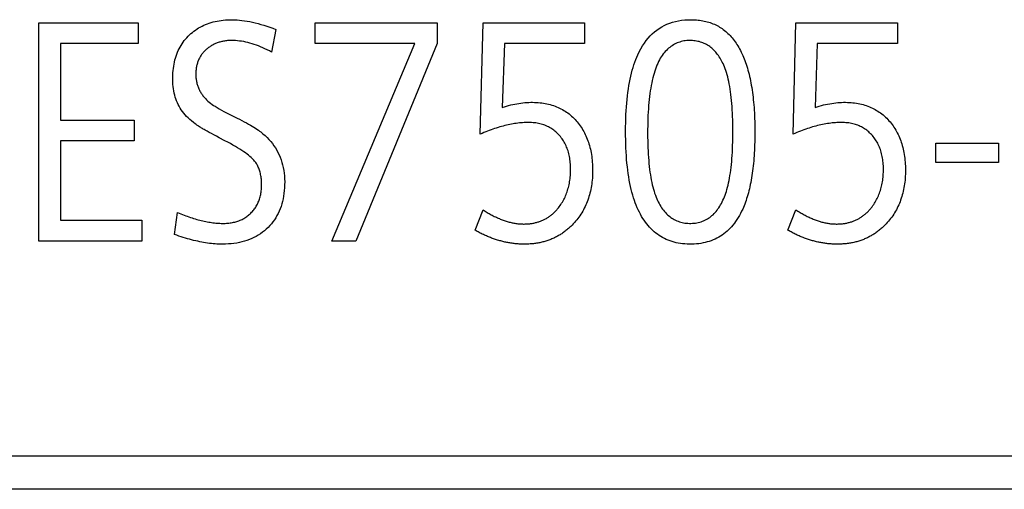
# Model space of a CAD drawing. Extents: x 0 to 841, y 0 to 594.
# Drawn here: x 363 to 371, y 320 to 323 of the extents above; entities that cross this region are included whole.
import ezdxf

# ---------------------------------------------------------------- set-up
doc = ezdxf.new("R2010")
doc.units = 0
doc.header["$LTSCALE"] = 46.255
doc.layers.add('10000_FRONT', color=7, linetype='CONTINUOUS')
doc.layers.add('10500_FRONT_LABELING', color=7, linetype='CONTINUOUS')

msp = doc.modelspace()

# ---------------------------------------------------------------- linework, layer by layer
at = {"layer": '10000_FRONT', "linetype": 'CONTINUOUS'}
for p, q in [((384.6045, 319.9602), (360.1946, 319.9602)), ((385.1995, 319.6965), (359.5995, 319.6965))]:
    msp.add_line(p, q, dxfattribs=at)
at = {"layer": '10500_FRONT_LABELING', "linetype": 'CONTINUOUS'}
for p, q in [((362.9632, 321.6701), (362.9632, 323.406)), ((362.9632, 323.406), (363.7514, 323.406)), ((363.7514, 323.406), (363.7514, 323.2406)), ((365.1609, 323.2406), (365.1609, 323.406)), ((365.1609, 323.406), (366.1305, 323.406)), ((366.1305, 323.406), (366.1305, 323.2406)), ((366.4728, 322.5201), (366.495, 323.406)), ((366.495, 323.406), (367.3013, 323.406)), ((367.3013, 323.406), (367.3013, 323.2406)), ((368.9599, 322.5201), (368.982, 323.406)), ((368.982, 323.406), (369.7883, 323.406)), ((369.7883, 323.406), (369.7883, 323.2406)), ((364.8479, 323.3536), (364.8131, 323.1735)), ((363.1359, 323.2406), (363.1359, 322.6331)), ((363.7514, 323.2406), (363.1359, 323.2406)), ((365.9534, 323.2406), (365.1609, 323.2406)), ((365.2925, 321.6701), (365.9534, 323.2406)), ((366.1305, 323.2406), (365.4823, 321.6701)), ((366.6645, 323.2406), (366.6467, 322.7333)), ((367.3013, 323.2406), (366.6645, 323.2406)), ((369.1516, 323.2406), (369.1338, 322.7333)), ((369.7883, 323.2406), (369.1516, 323.2406)), ((363.1359, 322.6331), (363.7209, 322.6331)), ((363.7209, 322.6331), (363.7209, 322.4677)), ((364.3176, 322.5343), (364.3008, 322.5437)), ((364.3356, 322.5245), (364.3176, 322.5343)), ((364.3547, 322.5142), (364.3356, 322.5245)), ((364.3749, 322.5034), (364.3547, 322.5142)), ((363.1359, 322.4677), (363.1359, 321.8355)), ((363.7209, 322.4677), (363.1359, 322.4677)), ((364.3963, 322.4922), (364.3749, 322.5034)), ((364.4421, 322.4684), (364.3963, 322.4922)), ((370.0939, 322.295), (370.0939, 322.448)), ((370.0939, 322.448), (370.5923, 322.448)), ((370.5923, 322.448), (370.5923, 322.295)), ((370.5923, 322.295), (370.0939, 322.295)), ((364.0423, 321.7229), (364.0644, 321.898)), ((366.4317, 321.756), (366.495, 321.9186)), ((368.9187, 321.756), (368.982, 321.9186)), ((363.1359, 321.8355), (363.783, 321.8355)), ((363.783, 321.8355), (363.783, 321.6701)), ((363.783, 321.6701), (362.9632, 321.6701)), ((365.4823, 321.6701), (365.2925, 321.6701))]:
    msp.add_line(p, q, dxfattribs=at)
for points in [[(364.3008, 322.5437), (364.2851, 322.5526), (364.2776, 322.5569), (364.2705, 322.561), (364.2636, 322.5651), (364.257, 322.569), (364.2507, 322.5728), (364.2447, 322.5765), (364.239, 322.5801), (364.2335, 322.5835), (364.2284, 322.5869), (364.2235, 322.5901), (364.2189, 322.5932), (364.2146, 322.5962), (364.2066, 322.6019), (364.1915, 322.6134), (364.177, 322.6252), (364.1632, 322.6373), (364.1502, 322.6496), (364.1378, 322.6621), (364.1262, 322.6749), (364.1152, 322.688), (364.105, 322.7012), (364.0954, 322.7147), (364.0865, 322.7285), (364.0784, 322.7424), (364.0709, 322.7565), (364.0641, 322.7709), (364.058, 322.7855), (364.0524, 322.8005), (364.0475, 322.8158), (364.043, 322.8316), (364.0392, 322.8477), (364.0359, 322.8642), (364.0331, 322.8812), (364.0309, 322.8985), (364.0293, 322.9162), (364.0282, 322.9344), (364.0277, 322.9529), (364.0277, 322.9718), (364.0283, 322.9903), (364.0292, 323.0085), (364.0307, 323.0264), (364.0327, 323.0439), (364.0351, 323.0611), (364.038, 323.0779), (364.0414, 323.0943), (364.0453, 323.1104), (364.0496, 323.1261), (364.0545, 323.1415), (364.0598, 323.1566), (364.0656, 323.1713), (364.0718, 323.1856), (364.0786, 323.1996), (364.0858, 323.2132), (364.0935, 323.2265), (364.1017, 323.2394), (364.1103, 323.252), (364.1195, 323.2643), (364.1291, 323.2761), (364.1392, 323.2876), (364.1497, 323.2988), (364.1607, 323.3096), (364.1721, 323.32), (364.1838, 323.3299), (364.1957, 323.3393), (364.208, 323.3483), (364.2206, 323.3569), (364.2335, 323.3649), (364.2467, 323.3725), (364.2602, 323.3797), (364.2741, 323.3864), (364.2882, 323.3926), (364.3027, 323.3983), (364.3174, 323.4036), (364.3325, 323.4084), (364.3479, 323.4128), (364.3637, 323.4167), (364.3797, 323.4201), (364.3961, 323.423), (364.4127, 323.4255), (364.4297, 323.4275), (364.447, 323.429), (364.4647, 323.4301), (364.4826, 323.4307), (364.5009, 323.4308), (364.5196, 323.4303), (364.5387, 323.4293), (364.5581, 323.4276), (364.578, 323.4254), (364.5983, 323.4226), (364.619, 323.4193), (364.64, 323.4153), (364.6615, 323.4108), (364.6834, 323.4057), (364.7057, 323.4), (364.7284, 323.3937), (364.7515, 323.3869), (364.775, 323.3794), (364.7989, 323.3714), (364.8232, 323.3628), (364.8479, 323.3536)], [(367.7246, 323.1514), (367.7366, 323.1763), (367.7493, 323.2), (367.7627, 323.2225), (367.7768, 323.2439), (367.7916, 323.2642), (367.8071, 323.2833), (367.8233, 323.3012), (367.8403, 323.3179), (367.8579, 323.3335), (367.8762, 323.348), (367.8953, 323.3613), (367.915, 323.3734), (367.9355, 323.3843), (367.9566, 323.3941), (367.9785, 323.4028), (368.0011, 323.4103), (368.0243, 323.4166), (368.0483, 323.4218), (368.0729, 323.4258), (368.0983, 323.4286), (368.1244, 323.4303), (368.1511, 323.4308), (368.1646, 323.4306), (368.1778, 323.4301), (368.1909, 323.4292), (368.2038, 323.4281), (368.2165, 323.4266), (368.229, 323.4248), (368.2413, 323.4227), (368.2535, 323.4203), (368.2655, 323.4175), (368.2773, 323.4144), (368.2889, 323.411), (368.3003, 323.4073), (368.3116, 323.4033), (368.3226, 323.3989), (368.3335, 323.3943), (368.3442, 323.3893), (368.3548, 323.384), (368.3651, 323.3783), (368.3753, 323.3724), (368.3853, 323.3661), (368.3951, 323.3595), (368.4047, 323.3526), (368.4142, 323.3454), (368.4234, 323.3378), (368.4325, 323.33), (368.4414, 323.3218), (368.4501, 323.3133), (368.4587, 323.3044), (368.467, 323.2953), (368.4752, 323.2858), (368.4832, 323.276), (368.491, 323.2659), (368.4986, 323.2555), (368.5061, 323.2448), (368.5133, 323.2337), (368.5204, 323.2223), (368.5273, 323.2106), (368.5341, 323.1986), (368.5406, 323.1862), (368.547, 323.1736), (368.5532, 323.1606), (368.5592, 323.1473), (368.565, 323.1337), (368.5706, 323.1197), (368.5761, 323.1054), (368.5813, 323.0909), (368.5864, 323.076), (368.5914, 323.0607), (368.5961, 323.0452), (368.6006, 323.0293), (368.605, 323.0131), (368.6092, 322.9966), (368.6132, 322.9798), (368.617, 322.9627), (368.6207, 322.9452), (368.6241, 322.9274), (368.6274, 322.9093), (368.6305, 322.8909), (368.6334, 322.8722), (368.6362, 322.8531), (368.6387, 322.8337), (368.6411, 322.814), (368.6433, 322.794), (368.6453, 322.7737), (368.6471, 322.753), (368.6488, 322.732), (368.6503, 322.7107), (368.6516, 322.6891), (368.6527, 322.6672), (368.6536, 322.6449), (368.6543, 322.6223), (368.6549, 322.5994), (368.6553, 322.5762), (368.6555, 322.5526), (368.6553, 322.5052), (368.655, 322.482), (368.6545, 322.459), (368.6538, 322.4365), (368.653, 322.4142), (368.6519, 322.3922), (368.6507, 322.3706), (368.6493, 322.3494), (368.6478, 322.3284), (368.6461, 322.3078), (368.6442, 322.2875), (368.6421, 322.2676), (368.6399, 322.248), (368.6374, 322.2287), (368.6349, 322.2097), (368.6321, 322.1911), (368.6292, 322.1728), (368.626, 322.1548), (368.6228, 322.1372), (368.6193, 322.1199), (368.6157, 322.1029), (368.6119, 322.0863), (368.6079, 322.07), (368.6038, 322.054), (368.5994, 322.0383), (368.5949, 322.023), (368.5903, 322.008), (368.5854, 321.9934), (368.5804, 321.9791), (368.5752, 321.9651), (368.5699, 321.9514), (368.5644, 321.9381), (368.5587, 321.9251)], [(364.8131, 323.1735), (364.7956, 323.1829), (364.7782, 323.1918), (364.7609, 323.2002), (364.7437, 323.2081), (364.7265, 323.2155), (364.7094, 323.2223), (364.6924, 323.2287), (364.6754, 323.2346), (364.6585, 323.2399), (364.6417, 323.2448), (364.6249, 323.2491), (364.6082, 323.2529), (364.5916, 323.2562), (364.5751, 323.259), (364.5586, 323.2613), (364.5422, 323.2631), (364.5258, 323.2644), (364.5095, 323.2651), (364.4933, 323.2654), (364.4853, 323.2653), (364.4773, 323.265), (364.4695, 323.2646), (364.4617, 323.264), (364.454, 323.2632), (364.4464, 323.2623), (364.4389, 323.2612), (364.4314, 323.26), (364.4241, 323.2586), (364.4169, 323.257), (364.4097, 323.2552), (364.4026, 323.2533), (364.3956, 323.2512), (364.3887, 323.249), (364.3819, 323.2465), (364.3752, 323.244), (364.3686, 323.2412), (364.3621, 323.2383), (364.3556, 323.2352), (364.3492, 323.232), (364.343, 323.2286), (364.3368, 323.225), (364.3307, 323.2213), (364.3247, 323.2174), (364.3187, 323.2133), (364.3129, 323.2091), (364.3072, 323.2047), (364.3015, 323.2001), (364.2959, 323.1954), (364.2905, 323.1905), (364.2852, 323.1856), (364.2801, 323.1805), (364.2752, 323.1753), (364.2704, 323.17), (364.2659, 323.1646), (364.2615, 323.1591), (364.2573, 323.1535), (364.2533, 323.1477), (364.2494, 323.1419), (364.2458, 323.1359), (364.2423, 323.1299), (364.239, 323.1237), (364.2359, 323.1174), (364.233, 323.111), (364.2303, 323.1045), (364.2277, 323.0979), (364.2253, 323.0912), (364.2231, 323.0843), (364.2211, 323.0774), (364.2193, 323.0703), (364.2176, 323.0631), (364.2162, 323.0558), (364.2149, 323.0484), (364.2138, 323.0409), (364.2129, 323.0332), (364.2122, 323.0254), (364.2116, 323.0176), (364.2113, 323.0096), (364.2111, 323.0014), (364.2111, 322.9933), (364.2113, 322.9851), (364.2117, 322.9771), (364.2123, 322.9692), (364.213, 322.9614), (364.214, 322.9537), (364.2151, 322.9461), (364.2165, 322.9386), (364.218, 322.9312), (364.2197, 322.9239), (364.2216, 322.9167), (364.2237, 322.9096), (364.2259, 322.9026), (364.2284, 322.8957), (364.2311, 322.8889), (364.2339, 322.8822), (364.2369, 322.8756), (364.2402, 322.8691), (364.2436, 322.8627), (364.2472, 322.8564), (364.251, 322.8502), (364.255, 322.8441), (364.2591, 322.8381), (364.2635, 322.8321), (364.268, 322.8263), (364.2774, 322.815), (364.2871, 322.8042), (364.2971, 322.7938), (364.3074, 322.784), (364.318, 322.7746), (364.329, 322.7657), (364.3403, 322.7574), (364.352, 322.7494), (364.364, 322.742)], [(368.4077, 323.0692), (368.4022, 323.0812), (368.3966, 323.0929), (368.3907, 323.1042), (368.3847, 323.1151), (368.3785, 323.1257), (368.3721, 323.1358), (368.3655, 323.1456), (368.3586, 323.155), (368.3516, 323.164), (368.3444, 323.1727), (368.337, 323.1809), (368.3294, 323.1888), (368.3216, 323.1963), (368.3136, 323.2033), (368.3055, 323.2101), (368.2971, 323.2164), (368.2885, 323.2223), (368.2797, 323.2279), (368.2708, 323.2331), (368.2616, 323.2379), (368.2522, 323.2423), (368.2427, 323.2463), (368.2329, 323.2499), (368.2229, 323.2532), (368.2128, 323.2561), (368.2024, 323.2586), (368.1919, 323.2607), (368.1811, 323.2624), (368.1702, 323.2637), (368.1591, 323.2646), (368.1477, 323.2652), (368.1362, 323.2654), (368.1247, 323.2651), (368.1133, 323.2643), (368.102, 323.2631), (368.0909, 323.2614), (368.08, 323.2592), (368.0692, 323.2565), (368.0586, 323.2533), (368.0481, 323.2497), (368.0377, 323.2455), (368.0276, 323.2409), (368.0176, 323.2358), (368.0077, 323.2302), (367.998, 323.2242), (367.9885, 323.2176), (367.9791, 323.2106), (367.9699, 323.2031), (367.9608, 323.1952), (367.9519, 323.1867), (367.9432, 323.1778), (367.9348, 323.1682), (367.9266, 323.158), (367.9187, 323.1471), (367.911, 323.1357), (367.9036, 323.1236), (367.8965, 323.1108), (367.8896, 323.0974), (367.883, 323.0834), (367.8766, 323.0688), (367.8705, 323.0535), (367.8647, 323.0376), (367.8591, 323.021), (367.8538, 323.0039), (367.8488, 322.986), (367.844, 322.9676), (367.8395, 322.9485), (367.8352, 322.9288), (367.8312, 322.9084), (367.8275, 322.8874), (367.824, 322.8658), (367.8208, 322.8435), (367.8179, 322.8206), (367.8152, 322.7971), (367.8128, 322.7729), (367.8106, 322.7481), (367.8087, 322.7226), (367.8071, 322.6966), (367.8057, 322.6698), (367.8047, 322.6425), (367.8038, 322.6145), (367.8033, 322.5859), (367.803, 322.5566), (367.8029, 322.5268), (367.8031, 322.4974), (367.8036, 322.4686), (367.8043, 322.4406), (367.8052, 322.4132), (367.8064, 322.3865), (367.8078, 322.3604), (367.8095, 322.3351), (367.8114, 322.3104), (367.8136, 322.2864), (367.816, 322.263), (367.8187, 322.2403), (367.8216, 322.2183), (367.8247, 322.197), (367.8281, 322.1763), (367.8318, 322.1564), (367.8356, 322.1371), (367.8398, 322.1184), (367.8442, 322.1005), (367.8488, 322.0832), (367.8537, 322.0666), (367.8588, 322.0506), (367.8642, 322.0354), (367.8698, 322.0208), (367.8756, 322.0069)], [(368.5587, 321.9251), (368.5502, 321.9071), (368.5415, 321.8897), (368.5323, 321.8729), (368.5228, 321.8567), (368.513, 321.8411), (368.5028, 321.8262), (368.4923, 321.8118), (368.4814, 321.798), (368.4702, 321.7848), (368.4586, 321.7722), (368.4466, 321.7603), (368.4344, 321.7489), (368.4217, 321.7381), (368.4087, 321.7279), (368.3954, 321.7183), (368.3818, 321.7093), (368.3678, 321.7009), (368.3534, 321.6931), (368.3387, 321.6859), (368.3237, 321.6793), (368.3083, 321.6733), (368.2926, 321.6679), (368.2765, 321.6631), (368.2601, 321.6588), (368.2433, 321.6552), (368.2262, 321.6521), (368.2088, 321.6497), (368.1911, 321.6478), (368.173, 321.6465), (368.1545, 321.6458), (368.1358, 321.6457), (368.1172, 321.6462), (368.099, 321.6473), (368.0812, 321.649), (368.0636, 321.6513), (368.0465, 321.6541), (368.0296, 321.6576), (368.0131, 321.6616), (367.997, 321.6662), (367.9812, 321.6715), (367.9657, 321.6773), (367.9506, 321.6837), (367.9358, 321.6907), (367.9214, 321.6983), (367.9073, 321.7065), (367.8935, 321.7152), (367.8801, 321.7246), (367.8671, 321.7345), (367.8543, 321.7451), (367.842, 321.7562), (367.8299, 321.7679), (367.8182, 321.7803), (367.8069, 321.7932), (367.7959, 321.8067), (367.7852, 321.8208), (367.7749, 321.8355), (367.7649, 321.8507), (367.7553, 321.8666), (367.746, 321.8831), (367.737, 321.9001), (367.7284, 321.9177), (367.7202, 321.936), (367.7123, 321.9548), (367.7047, 321.9742), (367.6975, 321.9943), (367.6906, 322.015), (367.6841, 322.0365), (367.678, 322.0587), (367.6722, 322.0816), (367.6668, 322.1051), (367.6617, 322.1294), (367.657, 322.1544), (367.6526, 322.1801), (367.6486, 322.2065), (367.645, 322.2336), (367.6417, 322.2614), (367.6387, 322.29), (367.6361, 322.3192), (367.6339, 322.3491), (367.632, 322.3798), (367.6304, 322.4111), (367.6293, 322.4432), (367.6284, 322.476), (367.6279, 322.5095), (367.6278, 322.5437), (367.628, 322.5777), (367.6286, 322.6111), (367.6296, 322.6437), (367.6309, 322.6757), (367.6325, 322.707), (367.6346, 322.7375), (367.637, 322.7674), (367.6398, 322.7966), (367.6429, 322.8251), (367.6464, 322.8529), (367.6502, 322.88), (367.6544, 322.9064), (367.659, 322.9321), (367.664, 322.9572), (367.6693, 322.9815), (367.6749, 323.0051), (367.6809, 323.0281), (367.6873, 323.0504), (367.6941, 323.072), (367.7012, 323.0929), (367.7086, 323.1131), (367.7165, 323.1326), (367.7246, 323.1514)], [(367.8756, 322.0069), (367.8816, 321.9939), (367.8877, 321.9813), (367.8941, 321.9692), (367.9007, 321.9575), (367.9074, 321.9463), (367.9144, 321.9355), (367.9216, 321.9252), (367.9291, 321.9153), (367.9367, 321.9059), (367.9446, 321.8969), (367.9526, 321.8883), (367.9609, 321.8802), (367.9694, 321.8726), (367.9782, 321.8654), (367.9871, 321.8586), (367.9963, 321.8523), (368.0056, 321.8465), (368.0152, 321.841), (368.0251, 321.8361), (368.0351, 321.8316), (368.0454, 321.8275), (368.0558, 321.8239), (368.0665, 321.8207), (368.0775, 321.818), (368.0886, 321.8158), (368.1, 321.8139), (368.1116, 321.8126), (368.1234, 321.8117), (368.1355, 321.8112), (368.1477, 321.8112), (368.1598, 321.8116), (368.1716, 321.8125), (368.1832, 321.8138), (368.1946, 321.8156), (368.2058, 321.8179), (368.2168, 321.8206), (368.2275, 321.8238), (368.238, 321.8274), (368.2483, 321.8314), (368.2584, 321.836), (368.2682, 321.8409), (368.2779, 321.8464), (368.2873, 321.8522), (368.2965, 321.8586), (368.3054, 321.8654), (368.3142, 321.8726), (368.3227, 321.8803), (368.331, 321.8884), (368.3391, 321.897), (368.3469, 321.9061), (368.3546, 321.9156), (368.362, 321.9256), (368.3692, 321.936), (368.3762, 321.9469), (368.3829, 321.9582), (368.3895, 321.97), (368.3958, 321.9822), (368.4019, 321.9949), (368.4078, 322.008), (368.4135, 322.0216), (368.4189, 322.0357), (368.4241, 322.0502), (368.4291, 322.0654), (368.4339, 322.0813), (368.4385, 322.0979), (368.4428, 322.1153), (368.4469, 322.1333), (368.4507, 322.152), (368.4543, 322.1714), (368.4577, 322.1916), (368.4609, 322.2124), (368.4638, 322.2339), (368.4665, 322.2562), (368.4689, 322.2791), (368.4712, 322.3027), (368.4731, 322.3271), (368.4749, 322.3521), (368.4764, 322.3779), (368.4777, 322.4043), (368.4787, 322.4315), (368.4795, 322.4593), (368.48, 322.4879), (368.4803, 322.5171), (368.4804, 322.547), (368.4802, 322.5767), (368.4798, 322.6056), (368.4791, 322.6339), (368.4782, 322.6615), (368.477, 322.6884), (368.4756, 322.7146), (368.4739, 322.7401), (368.472, 322.7649), (368.4699, 322.7891), (368.4675, 322.8126), (368.4648, 322.8353), (368.4619, 322.8574), (368.4588, 322.8788), (368.4554, 322.8996), (368.4517, 322.9196), (368.4478, 322.939), (368.4437, 322.9576), (368.4393, 322.9756), (368.4346, 322.9929), (368.4297, 323.0096), (368.4246, 323.0255), (368.4192, 323.0407), (368.4136, 323.0553), (368.4077, 323.0692)], [(364.364, 322.742), (364.3805, 322.7321), (364.3977, 322.722), (364.4157, 322.7117), (364.4346, 322.7013), (364.4543, 322.6909), (364.4749, 322.6803), (364.518, 322.6592), (364.5388, 322.6489), (364.5587, 322.6388), (364.5776, 322.629), (364.5957, 322.6195), (364.6129, 322.6102), (364.6292, 322.6012), (364.6446, 322.5924), (364.6591, 322.5839), (364.6727, 322.5757), (364.6854, 322.5677), (364.6972, 322.5599), (364.7081, 322.5524), (364.7181, 322.5452), (364.7273, 322.5382), (364.7447, 322.5239), (364.7614, 322.5092), (364.7771, 322.494), (364.7921, 322.4784), (364.8062, 322.4623), (364.8195, 322.4457), (364.8319, 322.4287), (364.8435, 322.4112), (364.8543, 322.3932), (364.8642, 322.3748), (364.8733, 322.3559), (364.8815, 322.3365), (364.8889, 322.3167), (364.8954, 322.2964), (364.9011, 322.2757), (364.906, 322.2545), (364.91, 322.2328), (364.9131, 322.2106), (364.9154, 322.188), (364.9168, 322.1649), (364.9174, 322.1413), (364.9172, 322.1176), (364.9162, 322.0944), (364.9145, 322.0717), (364.912, 322.0495), (364.9087, 322.0279), (364.9047, 322.0068), (364.9, 321.9862), (364.8945, 321.9661), (364.8883, 321.9465), (364.8813, 321.9275), (364.8736, 321.9089), (364.8652, 321.8909), (364.856, 321.8735), (364.846, 321.8565), (364.8354, 321.8401), (364.8239, 321.8242), (364.8118, 321.8088), (364.7988, 321.7939), (364.7852, 321.7795), (364.7708, 321.7657), (364.7559, 321.7527), (364.7404, 321.7403), (364.7245, 321.7288), (364.7079, 321.718), (364.6909, 321.708), (364.6734, 321.6987), (364.6553, 321.6902), (364.6367, 321.6824), (364.6176, 321.6754), (364.598, 321.6692), (364.5779, 321.6637), (364.5572, 321.6589), (364.5361, 321.6548), (364.5145, 321.6515), (364.4923, 321.649), (364.4697, 321.6472), (364.4466, 321.6461), (364.4229, 321.6457)], [(366.6467, 322.7333), (366.6638, 322.7387), (366.6807, 322.7437), (366.6975, 322.7483), (366.7141, 322.7525), (366.7306, 322.7564), (366.747, 322.7598), (366.7633, 322.7629), (366.7794, 322.7656), (366.7954, 322.7679), (366.8113, 322.7698), (366.827, 322.7713), (366.8426, 322.7725), (366.8581, 322.7733), (366.8735, 322.7737), (366.8887, 322.7737), (366.9037, 322.7734), (366.9185, 322.7727), (366.9331, 322.7717), (366.9475, 322.7704), (366.9616, 322.7687), (366.9755, 322.7667), (366.9892, 322.7644), (367.0027, 322.7617), (367.0159, 322.7587), (367.029, 322.7554), (367.0418, 322.7517), (367.0544, 322.7477), (367.0667, 322.7433), (367.0789, 322.7386), (367.0908, 322.7336), (367.1025, 322.7282), (367.114, 322.7225), (367.1252, 322.7164), (367.1363, 322.71), (367.1471, 322.7033), (367.1577, 322.6962), (367.168, 322.6888), (367.1782, 322.6811), (367.1881, 322.673), (367.1978, 322.6646), (367.2073, 322.6558), (367.2166, 322.6467), (367.2257, 322.6373), (367.2345, 322.6275), (367.243, 322.6176), (367.2513, 322.6074), (367.2592, 322.597), (367.2669, 322.5864), (367.2743, 322.5756), (367.2814, 322.5646), (367.2882, 322.5534), (367.2947, 322.5419), (367.301, 322.5302), (367.3069, 322.5184), (367.3126, 322.5063), (367.318, 322.494), (367.3231, 322.4814), (367.3279, 322.4687), (367.3324, 322.4557), (367.3367, 322.4425), (367.3406, 322.4291), (367.3443, 322.4155), (367.3477, 322.4017), (367.3508, 322.3876), (367.3536, 322.3734), (367.3561, 322.3589), (367.3583, 322.3442), (367.3602, 322.3293), (367.3619, 322.3141), (367.3632, 322.2988), (367.3643, 322.2832), (367.3651, 322.2674), (367.3655, 322.2514), (367.3657, 322.2352), (367.3656, 322.2189), (367.3652, 322.2027), (367.3645, 322.1868), (367.3635, 322.1711), (367.3622, 322.1555), (367.3605, 322.1401), (367.3586, 322.125), (367.3564, 322.11), (367.3539, 322.0952), (367.351, 322.0806), (367.3479, 322.0662), (367.3444, 322.0519), (367.3407, 322.0379), (367.3366, 322.024), (367.3323, 322.0104), (367.3276, 321.9969), (367.3226, 321.9836), (367.3174, 321.9705), (367.3118, 321.9576), (367.3059, 321.9449), (367.2997, 321.9323), (367.2932, 321.92), (367.2865, 321.9078), (367.2794, 321.8958), (367.272, 321.884), (367.2643, 321.8724), (367.2563, 321.861), (367.248, 321.8498), (367.2394, 321.8387), (367.2305, 321.8279), (367.2213, 321.8172), (367.2117, 321.8067), (367.2019, 321.7964), (367.1918, 321.7863)], [(369.1338, 322.7333), (369.1508, 322.7387), (369.1677, 322.7437), (369.1845, 322.7483), (369.2012, 322.7525), (369.2177, 322.7564), (369.2341, 322.7598), (369.2503, 322.7629), (369.2664, 322.7656), (369.2824, 322.7679), (369.2983, 322.7698), (369.314, 322.7713), (369.3297, 322.7725), (369.3451, 322.7733), (369.3605, 322.7737), (369.3757, 322.7737), (369.3908, 322.7734), (369.4056, 322.7727), (369.4202, 322.7717), (369.4345, 322.7704), (369.4487, 322.7687), (369.4626, 322.7667), (369.4763, 322.7644), (369.4897, 322.7617), (369.503, 322.7587), (369.516, 322.7554), (369.5288, 322.7517), (369.5414, 322.7477), (369.5538, 322.7433), (369.5659, 322.7386), (369.5778, 322.7336), (369.5895, 322.7282), (369.601, 322.7225), (369.6123, 322.7164), (369.6233, 322.71), (369.6341, 322.7033), (369.6447, 322.6962), (369.6551, 322.6888), (369.6652, 322.6811), (369.6752, 322.673), (369.6849, 322.6646), (369.6944, 322.6558), (369.7037, 322.6467), (369.7127, 322.6373), (369.7215, 322.6275), (369.7301, 322.6176), (369.7383, 322.6074), (369.7463, 322.597), (369.7539, 322.5864), (369.7613, 322.5756), (369.7684, 322.5646), (369.7752, 322.5534), (369.7818, 322.5419), (369.788, 322.5302), (369.794, 322.5184), (369.7997, 322.5063), (369.805, 322.494), (369.8102, 322.4814), (369.815, 322.4687), (369.8195, 322.4557), (369.8237, 322.4425), (369.8277, 322.4291), (369.8313, 322.4155), (369.8347, 322.4017), (369.8378, 322.3876), (369.8406, 322.3734), (369.8431, 322.3589), (369.8453, 322.3442), (369.8473, 322.3293), (369.8489, 322.3141), (369.8503, 322.2988), (369.8513, 322.2832), (369.8521, 322.2674), (369.8526, 322.2514), (369.8528, 322.2352), (369.8527, 322.2189), (369.8523, 322.2027), (369.8515, 322.1868), (369.8505, 322.1711), (369.8492, 322.1555), (369.8476, 322.1401), (369.8457, 322.125), (369.8434, 322.11), (369.8409, 322.0952), (369.8381, 322.0806), (369.8349, 322.0662), (369.8315, 322.0519), (369.8277, 322.0379), (369.8237, 322.024), (369.8193, 322.0104), (369.8146, 321.9969), (369.8097, 321.9836), (369.8044, 321.9705), (369.7988, 321.9576), (369.7929, 321.9449), (369.7868, 321.9323), (369.7803, 321.92), (369.7735, 321.9078), (369.7664, 321.8958), (369.759, 321.884), (369.7513, 321.8724), (369.7433, 321.861), (369.735, 321.8498), (369.7264, 321.8387), (369.7175, 321.8279), (369.7083, 321.8172), (369.6988, 321.8067), (369.689, 321.7964), (369.6789, 321.7863)], [(367.0938, 321.9347), (367.1006, 321.9436), (367.1071, 321.9526), (367.1134, 321.9618), (367.1195, 321.9712), (367.1253, 321.9807), (367.1309, 321.9903), (367.1362, 322.0001), (367.1413, 322.0101), (367.1461, 322.0203), (367.1507, 322.0306), (367.155, 322.041), (367.1591, 322.0517), (367.1629, 322.0624), (367.1665, 322.0734), (367.1698, 322.0845), (367.1729, 322.0957), (367.1758, 322.1071), (367.1784, 322.1187), (367.1807, 322.1304), (367.1828, 322.1423), (367.1847, 322.1544), (367.1863, 322.1666), (367.1876, 322.179), (367.1887, 322.1915), (367.1896, 322.2042), (367.1902, 322.217), (367.1905, 322.2301), (367.1906, 322.2432), (367.1905, 322.2563), (367.19, 322.2692), (367.1893, 322.2819), (367.1883, 322.2944), (367.187, 322.3067), (367.1854, 322.3188), (367.1836, 322.3307), (367.1814, 322.3424), (367.179, 322.3538), (367.1763, 322.3651), (367.1733, 322.3762), (367.1701, 322.387), (367.1666, 322.3977), (367.1628, 322.4081), (367.1587, 322.4183), (367.1543, 322.4283), (367.1497, 322.4381), (367.1447, 322.4477), (367.1396, 322.4571), (367.1341, 322.4663), (367.1283, 322.4753), (367.1223, 322.4841), (367.116, 322.4926), (367.1095, 322.501), (367.1026, 322.5091), (367.0956, 322.5169), (367.0885, 322.5244), (367.0811, 322.5315), (367.0735, 322.5384), (367.0657, 322.545), (367.0577, 322.5513), (367.0495, 322.5573), (367.0412, 322.563), (367.0326, 322.5684), (367.0239, 322.5735), (367.0149, 322.5782), (367.0058, 322.5827), (366.9964, 322.5869), (366.9869, 322.5908), (366.9771, 322.5943), (366.9672, 322.5976), (366.9571, 322.6005), (366.9468, 322.6032), (366.9363, 322.6055), (366.9256, 322.6076), (366.9147, 322.6093), (366.9036, 322.6107), (366.8923, 322.6118), (366.8808, 322.6127), (366.8691, 322.6132), (366.8572, 322.6134), (366.8452, 322.6133), (366.8331, 322.613), (366.8209, 322.6125), (366.8086, 322.6117), (366.7962, 322.6108), (366.7838, 322.6096), (366.7712, 322.6082), (366.7586, 322.6065), (366.7458, 322.6047), (366.733, 322.6026), (366.7201, 322.6003), (366.7072, 322.5977), (366.6941, 322.595), (366.6809, 322.592), (366.6677, 322.5888), (366.6543, 322.5853), (366.6409, 322.5817), (366.6274, 322.5778), (366.6138, 322.5737), (366.6001, 322.5693), (366.5863, 322.5648), (366.5724, 322.56), (366.5585, 322.555), (366.5444, 322.5497), (366.5303, 322.5443), (366.5161, 322.5386), (366.5017, 322.5326), (366.4873, 322.5265), (366.4728, 322.5201)], [(369.5808, 321.9347), (369.5876, 321.9436), (369.5942, 321.9526), (369.6005, 321.9618), (369.6065, 321.9712), (369.6124, 321.9807), (369.6179, 321.9903), (369.6232, 322.0001), (369.6283, 322.0101), (369.6331, 322.0203), (369.6377, 322.0306), (369.6421, 322.041), (369.6461, 322.0517), (369.65, 322.0624), (369.6536, 322.0734), (369.6569, 322.0845), (369.66, 322.0957), (369.6628, 322.1071), (369.6654, 322.1187), (369.6678, 322.1304), (369.6699, 322.1423), (369.6717, 322.1544), (369.6733, 322.1666), (369.6747, 322.179), (369.6758, 322.1915), (369.6766, 322.2042), (369.6772, 322.217), (369.6776, 322.2301), (369.6777, 322.2432), (369.6775, 322.2563), (369.6771, 322.2692), (369.6763, 322.2819), (369.6753, 322.2944), (369.674, 322.3067), (369.6725, 322.3188), (369.6706, 322.3307), (369.6685, 322.3424), (369.6661, 322.3538), (369.6634, 322.3651), (369.6604, 322.3762), (369.6571, 322.387), (369.6536, 322.3977), (369.6498, 322.4081), (369.6457, 322.4183), (369.6413, 322.4283), (369.6367, 322.4381), (369.6318, 322.4477), (369.6266, 322.4571), (369.6211, 322.4663), (369.6154, 322.4753), (369.6094, 322.4841), (369.6031, 322.4926), (369.5965, 322.501), (369.5897, 322.5091), (369.5827, 322.5169), (369.5755, 322.5244), (369.5681, 322.5315), (369.5605, 322.5384), (369.5527, 322.545), (369.5448, 322.5513), (369.5366, 322.5573), (369.5282, 322.563), (369.5197, 322.5684), (369.5109, 322.5735), (369.502, 322.5782), (369.4928, 322.5827), (369.4835, 322.5869), (369.4739, 322.5908), (369.4642, 322.5943), (369.4543, 322.5976), (369.4441, 322.6005), (369.4338, 322.6032), (369.4233, 322.6055), (369.4126, 322.6076), (369.4017, 322.6093), (369.3906, 322.6107), (369.3793, 322.6118), (369.3678, 322.6127), (369.3561, 322.6132), (369.3443, 322.6134), (369.3322, 322.6133), (369.3201, 322.613), (369.3079, 322.6125), (369.2956, 322.6117), (369.2833, 322.6108), (369.2708, 322.6096), (369.2582, 322.6082), (369.2456, 322.6065), (369.2329, 322.6047), (369.2201, 322.6026), (369.2072, 322.6003), (369.1942, 322.5977), (369.1811, 322.595), (369.168, 322.592), (369.1547, 322.5888), (369.1414, 322.5853), (369.128, 322.5817), (369.1144, 322.5778), (369.1008, 322.5737), (369.0871, 322.5693), (369.0734, 322.5648), (369.0595, 322.56), (369.0455, 322.555), (369.0315, 322.5497), (369.0173, 322.5443), (369.0031, 322.5386), (368.9888, 322.5326), (368.9744, 322.5265), (368.9599, 322.5201)], [(364.6676, 322.3193), (364.66, 322.3273), (364.6513, 322.3356), (364.6416, 322.3442), (364.6308, 322.3531), (364.6189, 322.3622), (364.606, 322.3716), (364.592, 322.3812), (364.577, 322.3912), (364.5609, 322.4014), (364.5437, 322.4119), (364.5255, 322.4226), (364.5062, 322.4337), (364.4859, 322.445), (364.4645, 322.4566), (364.4421, 322.4684)], [(364.0644, 321.898), (364.0778, 321.8924), (364.0911, 321.8869), (364.1042, 321.8817), (364.1173, 321.8767), (364.1303, 321.8718), (364.1432, 321.8672), (364.156, 321.8627), (364.1686, 321.8584), (364.1812, 321.8543), (364.1937, 321.8503), (364.2061, 321.8466), (364.2184, 321.8431), (364.2306, 321.8397), (364.2427, 321.8365), (364.2547, 321.8335), (364.2666, 321.8307), (364.2784, 321.8281), (364.2901, 321.8257), (364.3017, 321.8235), (364.3132, 321.8214), (364.3247, 321.8195), (364.336, 321.8179), (364.3472, 321.8164), (364.3583, 321.8151), (364.3693, 321.8139), (364.3802, 321.813), (364.3911, 321.8123), (364.4018, 321.8117), (364.4124, 321.8113), (364.4229, 321.8111), (364.4333, 321.8112), (364.4436, 321.8114), (364.4537, 321.8119), (364.4636, 321.8126), (364.4734, 321.8135), (364.483, 321.8146), (364.4925, 321.816), (364.5018, 321.8177), (364.511, 321.8195), (364.5199, 321.8216), (364.5288, 321.824), (364.5375, 321.8265), (364.546, 321.8293), (364.5543, 321.8323), (364.5625, 321.8356), (364.5706, 321.8391), (364.5784, 321.8428), (364.5862, 321.8468), (364.5937, 321.851), (364.6011, 321.8554), (364.6084, 321.86), (364.6155, 321.8649), (364.6224, 321.87), (364.6292, 321.8754), (364.6358, 321.881), (364.6423, 321.8868), (364.6486, 321.8929), (364.6548, 321.8991), (364.6607, 321.9056), (364.6665, 321.9123), (364.672, 321.9191), (364.6772, 321.926), (364.6823, 321.9332), (364.6871, 321.9405), (364.6917, 321.9479), (364.696, 321.9555), (364.7001, 321.9633), (364.704, 321.9713), (364.7076, 321.9794), (364.711, 321.9877), (364.7142, 321.9961), (364.7172, 322.0047), (364.7199, 322.0135), (364.7223, 322.0224), (364.7246, 322.0315), (364.7266, 322.0407), (364.7283, 322.0502), (364.7298, 322.0597), (364.7311, 322.0695), (364.7322, 322.0794), (364.733, 322.0895), (364.7336, 322.0997), (364.7339, 322.1101), (364.734, 322.1207), (364.7339, 322.1313), (364.7335, 322.1416), (364.7329, 322.1517), (364.7321, 322.1617), (364.7311, 322.1714), (364.7298, 322.181), (364.7283, 322.1904), (364.7265, 322.1995), (364.7246, 322.2085), (364.7224, 322.2173), (364.72, 322.2258), (364.7173, 322.2342), (364.7144, 322.2424), (364.7113, 322.2504), (364.708, 322.2582), (364.7044, 322.2658), (364.7006, 322.2731), (364.6966, 322.2803), (364.6923, 322.2873), (364.6878, 322.2941), (364.6831, 322.3007), (364.6782, 322.3071), (364.673, 322.3133), (364.6676, 322.3193)], [(366.495, 321.9186), (366.5032, 321.9133), (366.5114, 321.9081), (366.5195, 321.903), (366.5277, 321.898), (366.5358, 321.8932), (366.5439, 321.8885), (366.552, 321.8839), (366.5601, 321.8795), (366.5682, 321.8752), (366.5762, 321.871), (366.5842, 321.8669), (366.5922, 321.863), (366.6002, 321.8592), (366.6081, 321.8556), (366.616, 321.852), (366.624, 321.8486), (366.6318, 321.8454), (366.6397, 321.8422), (366.6476, 321.8392), (366.6554, 321.8364), (366.6632, 321.8336), (366.671, 321.831), (366.6787, 321.8285), (366.6865, 321.8261), (366.6942, 321.8239), (366.7019, 321.8218), (366.7096, 321.8199), (366.7172, 321.818), (366.7249, 321.8163), (366.7325, 321.8147), (366.7401, 321.8133), (366.7477, 321.812), (366.7552, 321.8108), (366.7628, 321.8098), (366.7703, 321.8088), (366.7778, 321.8081), (366.7853, 321.8074), (366.7927, 321.8069), (366.8001, 321.8065), (366.8075, 321.8062), (366.8149, 321.8061), (366.8223, 321.8061), (366.8296, 321.8062), (366.8369, 321.8064), (366.844, 321.8068), (366.8512, 321.8073), (366.8582, 321.8079), (366.8652, 321.8086), (366.8722, 321.8094), (366.879, 321.8103), (366.8858, 321.8114), (366.8926, 321.8126), (366.8993, 321.8139), (366.9059, 321.8153), (366.9124, 321.8169), (366.9189, 321.8185), (366.9254, 321.8203), (366.9317, 321.8222), (366.9381, 321.8242), (366.9443, 321.8264), (366.9505, 321.8286), (366.9566, 321.831), (366.9627, 321.8335), (366.9687, 321.8361), (366.9746, 321.8389), (366.9805, 321.8417), (366.9863, 321.8447), (366.992, 321.8478), (366.9977, 321.851), (367.0033, 321.8543), (367.0089, 321.8578), (367.0144, 321.8613), (367.0198, 321.865), (367.0252, 321.8688), (367.0305, 321.8728), (367.0357, 321.8768), (367.0409, 321.881), (367.046, 321.8853), (367.0511, 321.8897), (367.0561, 321.8942), (367.061, 321.8988), (367.0659, 321.9036), (367.0707, 321.9085), (367.0754, 321.9135), (367.0801, 321.9186), (367.0847, 321.9239), (367.0893, 321.9292), (367.0938, 321.9347)], [(368.982, 321.9186), (368.9902, 321.9133), (368.9984, 321.9081), (369.0066, 321.903), (369.0147, 321.898), (369.0229, 321.8932), (369.031, 321.8885), (369.0391, 321.8839), (369.0472, 321.8795), (369.0552, 321.8752), (369.0632, 321.871), (369.0713, 321.8669), (369.0792, 321.863), (369.0872, 321.8592), (369.0952, 321.8556), (369.1031, 321.852), (369.111, 321.8486), (369.1189, 321.8454), (369.1268, 321.8422), (369.1346, 321.8392), (369.1424, 321.8364), (369.1502, 321.8336), (369.158, 321.831), (369.1658, 321.8285), (369.1735, 321.8261), (369.1812, 321.8239), (369.1889, 321.8218), (369.1966, 321.8199), (369.2043, 321.818), (369.2119, 321.8163), (369.2195, 321.8147), (369.2271, 321.8133), (369.2347, 321.812), (369.2423, 321.8108), (369.2498, 321.8098), (369.2573, 321.8088), (369.2648, 321.8081), (369.2723, 321.8074), (369.2797, 321.8069), (369.2872, 321.8065), (369.2946, 321.8062), (369.302, 321.8061), (369.3093, 321.8061), (369.3167, 321.8062), (369.3239, 321.8064), (369.3311, 321.8068), (369.3382, 321.8073), (369.3453, 321.8079), (369.3523, 321.8086), (369.3592, 321.8094), (369.3661, 321.8103), (369.3729, 321.8114), (369.3796, 321.8126), (369.3863, 321.8139), (369.3929, 321.8153), (369.3995, 321.8169), (369.406, 321.8185), (369.4124, 321.8203), (369.4188, 321.8222), (369.4251, 321.8242), (369.4313, 321.8264), (369.4375, 321.8286), (369.4436, 321.831), (369.4497, 321.8335), (369.4557, 321.8361), (369.4616, 321.8389), (369.4675, 321.8417), (369.4733, 321.8447), (369.4791, 321.8478), (369.4847, 321.851), (369.4904, 321.8543), (369.4959, 321.8578), (369.5014, 321.8613), (369.5068, 321.865), (369.5122, 321.8688), (369.5175, 321.8728), (369.5228, 321.8768), (369.5279, 321.881), (369.5331, 321.8853), (369.5381, 321.8897), (369.5431, 321.8942), (369.5481, 321.8988), (369.5529, 321.9036), (369.5577, 321.9085), (369.5625, 321.9135), (369.5672, 321.9186), (369.5718, 321.9239), (369.5763, 321.9292), (369.5808, 321.9347)], [(364.4229, 321.6457), (364.4085, 321.6458), (364.394, 321.6462), (364.3794, 321.6469), (364.3646, 321.6479), (364.3497, 321.6491), (364.3347, 321.6505), (364.3195, 321.6523), (364.3042, 321.6543), (364.2888, 321.6566), (364.2733, 321.6591), (364.2576, 321.6619), (364.2418, 321.665), (364.2259, 321.6684), (364.2098, 321.672), (364.1937, 321.6759), (364.1773, 321.68), (364.1609, 321.6844), (364.1444, 321.6891), (364.1277, 321.6941), (364.1108, 321.6993), (364.0939, 321.7048), (364.0768, 321.7106), (364.0596, 321.7166), (364.0423, 321.7229)], [(366.8226, 321.6457), (366.8145, 321.6458), (366.8063, 321.6459), (366.7982, 321.6461), (366.79, 321.6465), (366.7819, 321.6469), (366.7737, 321.6474), (366.7656, 321.6481), (366.7574, 321.6488), (366.7493, 321.6496), (366.7411, 321.6505), (366.733, 321.6515), (366.7248, 321.6526), (366.7167, 321.6538), (366.7085, 321.6551), (366.7004, 321.6565), (366.6922, 321.658), (366.6841, 321.6595), (366.6759, 321.6612), (366.6678, 321.663), (366.6596, 321.6649), (366.6515, 321.6668), (366.6433, 321.6689), (366.6352, 321.671), (366.627, 321.6733), (366.6189, 321.6756), (366.6107, 321.6781), (366.6026, 321.6806), (366.5944, 321.6832), (366.5863, 321.686), (366.5782, 321.6888), (366.57, 321.6917), (366.5619, 321.6947), (366.5537, 321.6978), (366.5456, 321.701), (366.5374, 321.7043), (366.5293, 321.7077), (366.5212, 321.7112), (366.513, 321.7148), (366.5049, 321.7185), (366.4968, 321.7223), (366.4886, 321.7262), (366.4805, 321.7301), (366.4724, 321.7342), (366.4642, 321.7384), (366.4561, 321.7426), (366.448, 321.747), (366.4398, 321.7514), (366.4317, 321.756)], [(367.1918, 321.7863), (367.1857, 321.7805), (367.1794, 321.7748), (367.1731, 321.7693), (367.1668, 321.7639), (367.1604, 321.7585), (367.1539, 321.7534), (367.1473, 321.7483), (367.1407, 321.7433), (367.134, 321.7385), (367.1273, 321.7338), (367.1205, 321.7293), (367.1136, 321.7248), (367.1067, 321.7205), (367.0997, 321.7163), (367.0926, 321.7122), (367.0855, 321.7082), (367.0783, 321.7044), (367.071, 321.7006), (367.0637, 321.697), (367.0563, 321.6936), (367.0488, 321.6902), (367.0413, 321.687), (367.0337, 321.6839), (367.026, 321.6809), (367.0183, 321.678), (367.0105, 321.6752), (367.0027, 321.6726), (366.9948, 321.6701), (366.9868, 321.6677), (366.9787, 321.6655), (366.9706, 321.6633), (366.9624, 321.6613), (366.9542, 321.6594), (366.9459, 321.6577), (366.9375, 321.656), (366.9291, 321.6545), (366.9206, 321.6531), (366.912, 321.6518), (366.9033, 321.6507), (366.8946, 321.6496), (366.8859, 321.6487), (366.877, 321.6479), (366.8681, 321.6472), (366.8592, 321.6467), (366.8501, 321.6463), (366.841, 321.646), (366.8319, 321.6458), (366.8226, 321.6457)], [(369.3097, 321.6457), (369.3015, 321.6458), (369.2934, 321.6459), (369.2852, 321.6461), (369.2771, 321.6465), (369.2689, 321.6469), (369.2608, 321.6474), (369.2526, 321.6481), (369.2445, 321.6488), (369.2363, 321.6496), (369.2282, 321.6505), (369.22, 321.6515), (369.2118, 321.6526), (369.2037, 321.6538), (369.1955, 321.6551), (369.1874, 321.6565), (369.1792, 321.658), (369.1711, 321.6595), (369.1629, 321.6612), (369.1548, 321.663), (369.1467, 321.6649), (369.1385, 321.6668), (369.1304, 321.6689), (369.1222, 321.671), (369.1141, 321.6733), (369.1059, 321.6756), (369.0978, 321.6781), (369.0896, 321.6806), (369.0815, 321.6832), (369.0733, 321.686), (369.0652, 321.6888), (369.0571, 321.6917), (369.0489, 321.6947), (369.0408, 321.6978), (369.0326, 321.701), (369.0245, 321.7043), (369.0163, 321.7077), (369.0082, 321.7112), (369.0001, 321.7148), (368.9919, 321.7185), (368.9838, 321.7223), (368.9757, 321.7262), (368.9675, 321.7301), (368.9594, 321.7342), (368.9513, 321.7384), (368.9431, 321.7426), (368.935, 321.747), (368.9269, 321.7514), (368.9187, 321.756)], [(369.6789, 321.7863), (369.6727, 321.7805), (369.6665, 321.7748), (369.6602, 321.7693), (369.6538, 321.7639), (369.6474, 321.7585), (369.6409, 321.7534), (369.6344, 321.7483), (369.6278, 321.7433), (369.6211, 321.7385), (369.6143, 321.7338), (369.6075, 321.7293), (369.6007, 321.7248), (369.5937, 321.7205), (369.5867, 321.7163), (369.5796, 321.7122), (369.5725, 321.7082), (369.5653, 321.7044), (369.558, 321.7006), (369.5507, 321.697), (369.5433, 321.6936), (369.5359, 321.6902), (369.5283, 321.687), (369.5207, 321.6839), (369.5131, 321.6809), (369.5054, 321.678), (369.4976, 321.6752), (369.4897, 321.6726), (369.4818, 321.6701), (369.4738, 321.6677), (369.4658, 321.6655), (369.4577, 321.6633), (369.4495, 321.6613), (369.4412, 321.6594), (369.4329, 321.6577), (369.4245, 321.656), (369.4161, 321.6545), (369.4076, 321.6531), (369.399, 321.6518), (369.3904, 321.6507), (369.3817, 321.6496), (369.3729, 321.6487), (369.3641, 321.6479), (369.3552, 321.6472), (369.3462, 321.6467), (369.3372, 321.6463), (369.3281, 321.646), (369.3189, 321.6458), (369.3097, 321.6457)]]:
    msp.add_lwpolyline(points, dxfattribs=at)

doc.saveas('drawing.dxf')
